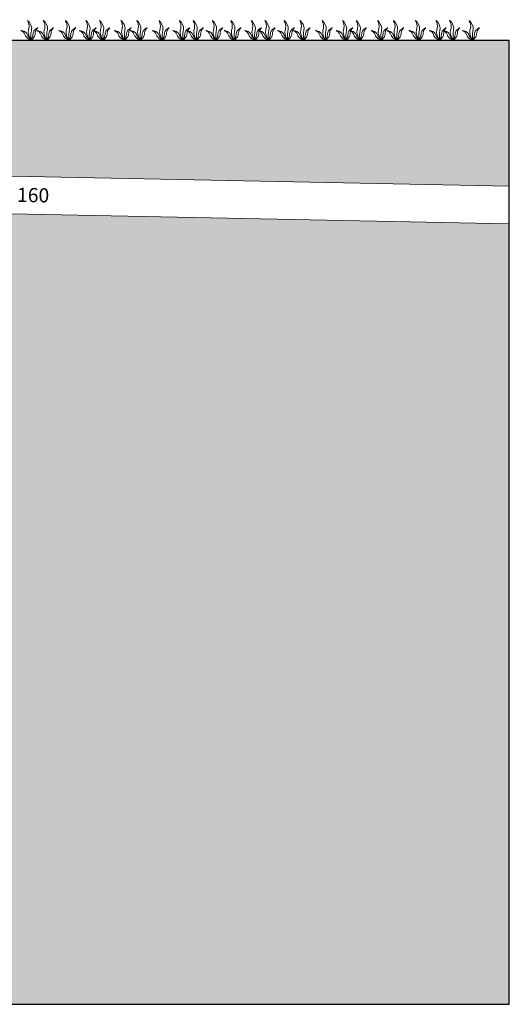
# Model space of a CAD drawing. Units: millimetres. Extents: x 7806 to 125106, y -35499 to 33790.
# Drawn here: x 110334 to 112406, y -29202 to -25035 of the extents above; entities that cross this region are included whole.
import ezdxf

# ---------------------------------------------------------------- set-up
doc = ezdxf.new("R2010")
doc.units = ezdxf.units.MM
doc.layers.add('EP_popis_description_CZE', color=7, linetype='Continuous', lineweight=15)
doc.layers.add('EP_výkres_drawing', color=7, linetype='Continuous', lineweight=20)
doc.layers.add('EP_terén_terrain', color=7, linetype='Continuous')
doc.layers.add('EP_šrafy_hatching', color=8, linetype='Continuous')
doc.styles.add('Calibri', font='calibri.ttf')

msp = doc.modelspace()

# ---------------------------------------------------------------- hatches: boundary and pattern name
at = {"layer": 'EP_šrafy_hatching', "lineweight": 13, "transparency": 33554534}
h = msp.add_hatch(dxfattribs=at)
h.set_pattern_fill('EARTH', color=256, scale=20, angle=45)
h.set_pattern_definition([(45, (22700, 0), (0, 179.60512), [127, -127]), (45, (22666.32, 33.68), (0, 179.60512), [127, -127]), (45, (22632.65, 67.35), (0, 179.60512), [127, -127]), (135, (22632.65, 89.8), (-179.60512, 0), [127, -127]), (135, (22666.32, 123.48), (-179.60512, 0), [127, -127]), (135, (22700, 157.15), (-179.60512, 0), [127, -127])])
h.paths.add_polyline_path([(102868.1, -25122.4), (100506.1, -25122.4), (100506.1, -25406.4), (102943.5, -25455.2)])
h.paths.add_polyline_path([(102979.9, -25615.9), (100506.1, -25566.4), (100506.1, -29202.4), (112406.1, -29202.4), (112406.1, -25899.4), (109879.5, -25848.9), (109356.1, -28160.4), (103556.1, -28160.4)])
h.paths.add_polyline_path([(112406.1, -25122.4), (110044.1, -25122.4), (109915.6, -25689.6), (112406.1, -25739.4)])

# ---------------------------------------------------------------- linework, layer by layer
at = {"layer": 'Defpoints'}
msp.add_lwpolyline([(100506.1, -25122.4), (100506.1, -29202.4), (112406.1, -29202.4), (112406.1, -25122.4)], dxfattribs=at)
at = {"layer": 'EP_terén_terrain', "lineweight": 30}
msp.add_lwpolyline([(112406.1, -25122.4), (109006.1, -25122.4)], dxfattribs=at)
at = {"layer": 'EP_terén_terrain', "color": 114, "lineweight": 9, "true_color": 0x139b48}
for points in [[(110382.6, -25121.9), (110370.1, -25087.8), (110373, -25053.3), (110367.3, -25038.3), (110384.3, -25065.7), (110383.6, -25081.9), (110381.6, -25103.5), (110382.9, -25121.9)], [(110449.6, -25121.9), (110437.1, -25087.8), (110440, -25053.3), (110434.3, -25038.3), (110451.3, -25065.7), (110450.6, -25081.9), (110448.7, -25103.5), (110449.9, -25121.9)], [(110543, -25121.9), (110530.5, -25087.8), (110533.4, -25053.3), (110527.7, -25038.3), (110544.6, -25065.7), (110543.9, -25081.9), (110542, -25103.5), (110543.3, -25121.9)], [(110629.8, -25121.9), (110617.2, -25087.8), (110620.2, -25053.3), (110614.4, -25038.3), (110631.4, -25065.7), (110630.7, -25081.9), (110628.8, -25103.5), (110630, -25121.9)], [(110687.6, -25121.9), (110675.1, -25087.8), (110678, -25053.3), (110672.3, -25038.3), (110689.3, -25065.7), (110688.6, -25081.9), (110686.7, -25103.5), (110687.9, -25121.9)], [(110778.1, -25121.9), (110765.6, -25087.8), (110768.5, -25053.3), (110762.8, -25038.3), (110779.7, -25065.7), (110779, -25081.9), (110777.1, -25103.5), (110778.4, -25121.9)], [(110845.1, -25121.9), (110832.6, -25087.8), (110835.5, -25053.3), (110829.8, -25038.3), (110846.8, -25065.7), (110846.1, -25081.9), (110844.1, -25103.5), (110845.4, -25121.9)], [(110938.5, -25121.9), (110925.9, -25087.8), (110928.9, -25053.3), (110923.1, -25038.3), (110940.1, -25065.7), (110939.4, -25081.9), (110937.5, -25103.5), (110938.7, -25121.9)], [(111025.2, -25121.9), (111012.7, -25087.8), (111015.6, -25053.3), (111009.9, -25038.3), (111026.9, -25065.7), (111026.2, -25081.9), (111024.3, -25103.5), (111025.5, -25121.9)], [(111083.1, -25121.9), (111070.6, -25087.8), (111073.5, -25053.3), (111067.8, -25038.3), (111084.8, -25065.7), (111084.1, -25081.9), (111082.1, -25103.5), (111083.4, -25121.9)], [(111165.2, -25121.9), (111152.7, -25087.8), (111155.6, -25053.3), (111149.9, -25038.3), (111166.8, -25065.7), (111166.1, -25081.9), (111164.2, -25103.5), (111165.5, -25121.9)], [(111242.5, -25121.9), (111230, -25087.8), (111232.9, -25053.3), (111227.2, -25038.3), (111244.2, -25065.7), (111243.5, -25081.9), (111241.5, -25103.5), (111242.8, -25121.9)], [(111329.3, -25121.9), (111316.8, -25087.8), (111319.7, -25053.3), (111314, -25038.3), (111330.9, -25065.7), (111330.2, -25081.9), (111328.3, -25103.5), (111329.6, -25121.9)], [(111387.1, -25121.9), (111374.6, -25087.8), (111377.5, -25053.3), (111371.8, -25038.3), (111388.8, -25065.7), (111388.1, -25081.9), (111386.2, -25103.5), (111387.4, -25121.9)], [(111468.5, -25121.9), (111456, -25087.8), (111458.9, -25053.3), (111453.2, -25038.3), (111470.2, -25065.7), (111469.5, -25081.9), (111467.5, -25103.5), (111468.8, -25121.9)], [(111535.5, -25121.9), (111523, -25087.8), (111525.9, -25053.3), (111520.2, -25038.3), (111537.2, -25065.7), (111536.5, -25081.9), (111534.6, -25103.5), (111535.8, -25121.9)], [(111628.9, -25121.9), (111616.4, -25087.8), (111619.3, -25053.3), (111613.6, -25038.3), (111630.5, -25065.7), (111629.8, -25081.9), (111627.9, -25103.5), (111629.2, -25121.9)], [(111715.7, -25121.9), (111703.1, -25087.8), (111706.1, -25053.3), (111700.3, -25038.3), (111717.3, -25065.7), (111716.6, -25081.9), (111714.7, -25103.5), (111715.9, -25121.9)], [(111773.5, -25121.9), (111761, -25087.8), (111763.9, -25053.3), (111758.2, -25038.3), (111775.2, -25065.7), (111774.5, -25081.9), (111772.6, -25103.5), (111773.8, -25121.9)], [(111864, -25121.9), (111851.4, -25087.8), (111854.4, -25053.3), (111848.6, -25038.3), (111865.6, -25065.7), (111864.9, -25081.9), (111863, -25103.5), (111864.3, -25121.9)], [(111931, -25121.9), (111918.5, -25087.8), (111921.4, -25053.3), (111915.7, -25038.3), (111932.6, -25065.7), (111932, -25081.9), (111930, -25103.5), (111931.3, -25121.9)], [(112024.3, -25121.9), (112011.8, -25087.8), (112014.8, -25053.3), (112009, -25038.3), (112026, -25065.7), (112025.3, -25081.9), (112023.4, -25103.5), (112024.6, -25121.9)], [(112111.1, -25121.9), (112098.6, -25087.8), (112101.5, -25053.3), (112095.8, -25038.3), (112112.8, -25065.7), (112112.1, -25081.9), (112110.2, -25103.5), (112111.4, -25121.9)], [(112169, -25121.9), (112156.5, -25087.8), (112159.4, -25053.3), (112153.7, -25038.3), (112170.6, -25065.7), (112169.9, -25081.9), (112168, -25103.5), (112169.3, -25121.9)], [(112251.1, -25121.9), (112238.5, -25087.8), (112241.5, -25053.3), (112235.7, -25038.3), (112252.7, -25065.7), (112252, -25081.9), (112250.1, -25103.5), (112251.4, -25121.9)], [(110382.5, -25122), (110361.5, -25107.7), (110349.1, -25086.8), (110339.7, -25080.7), (110360.5, -25089.3), (110366.7, -25098.8), (110374.5, -25111.9), (110382.7, -25121.9)], [(110382.9, -25121.9), (110398.5, -25101.8), (110403.9, -25078.2), (110410.8, -25069.4), (110393.7, -25084), (110390.7, -25095), (110387.4, -25109.9), (110382.7, -25121.9)], [(110449.6, -25122), (110428.5, -25107.7), (110416.1, -25086.8), (110406.7, -25080.7), (110427.5, -25089.3), (110433.8, -25098.8), (110441.5, -25111.9), (110449.7, -25121.9)], [(110449.9, -25121.9), (110465.5, -25101.8), (110470.9, -25078.2), (110477.9, -25069.4), (110460.7, -25084), (110457.8, -25095), (110454.5, -25109.9), (110449.7, -25121.9)], [(110542.9, -25122), (110521.9, -25107.7), (110509.4, -25086.8), (110500.1, -25080.7), (110520.9, -25089.3), (110527.1, -25098.8), (110534.9, -25111.9), (110543.1, -25121.9)], [(110543.3, -25121.9), (110558.9, -25101.8), (110564.2, -25078.2), (110571.2, -25069.4), (110554.1, -25084), (110551.1, -25095), (110547.8, -25109.9), (110543.1, -25121.9)], [(110629.7, -25122), (110608.6, -25107.7), (110596.2, -25086.8), (110586.9, -25080.7), (110607.7, -25089.3), (110613.9, -25098.8), (110621.6, -25111.9), (110629.9, -25121.9)], [(110630, -25121.9), (110645.7, -25101.8), (110651, -25078.2), (110658, -25069.4), (110640.9, -25084), (110637.9, -25095), (110634.6, -25109.9), (110629.9, -25121.9)], [(110687.6, -25122), (110666.5, -25107.7), (110654.1, -25086.8), (110644.7, -25080.7), (110665.5, -25089.3), (110671.8, -25098.8), (110679.5, -25111.9), (110687.7, -25121.9)], [(110687.9, -25121.9), (110703.5, -25101.8), (110708.9, -25078.2), (110715.9, -25069.4), (110698.7, -25084), (110695.8, -25095), (110692.5, -25109.9), (110687.7, -25121.9)], [(110778, -25122), (110757, -25107.7), (110744.5, -25086.8), (110735.2, -25080.7), (110756, -25089.3), (110762.2, -25098.8), (110769.9, -25111.9), (110778.2, -25121.9)], [(110778.4, -25121.9), (110794, -25101.8), (110799.3, -25078.2), (110806.3, -25069.4), (110789.2, -25084), (110786.2, -25095), (110782.9, -25109.9), (110778.2, -25121.9)], [(110845, -25122), (110824, -25107.7), (110811.6, -25086.8), (110802.2, -25080.7), (110823, -25089.3), (110829.2, -25098.8), (110837, -25111.9), (110845.2, -25121.9)], [(110845.4, -25121.9), (110861, -25101.8), (110866.3, -25078.2), (110873.3, -25069.4), (110856.2, -25084), (110853.2, -25095), (110849.9, -25109.9), (110845.2, -25121.9)], [(110938.4, -25122), (110917.3, -25107.7), (110904.9, -25086.8), (110895.6, -25080.7), (110916.4, -25089.3), (110922.6, -25098.8), (110930.3, -25111.9), (110938.5, -25121.9)], [(110938.7, -25121.9), (110954.3, -25101.8), (110959.7, -25078.2), (110966.7, -25069.4), (110949.6, -25084), (110946.6, -25095), (110943.3, -25109.9), (110938.5, -25121.9)], [(111025.2, -25122), (111004.1, -25107.7), (110991.7, -25086.8), (110982.3, -25080.7), (111003.2, -25089.3), (111009.4, -25098.8), (111017.1, -25111.9), (111025.3, -25121.9)], [(111025.5, -25121.9), (111041.1, -25101.8), (111046.5, -25078.2), (111053.5, -25069.4), (111036.4, -25084), (111033.4, -25095), (111030.1, -25109.9), (111025.3, -25121.9)], [(111083, -25122), (111062, -25107.7), (111049.6, -25086.8), (111040.2, -25080.7), (111061, -25089.3), (111067.2, -25098.8), (111075, -25111.9), (111083.2, -25121.9)], [(111083.4, -25121.9), (111099, -25101.8), (111104.3, -25078.2), (111111.3, -25069.4), (111094.2, -25084), (111091.2, -25095), (111087.9, -25109.9), (111083.2, -25121.9)], [(111165.1, -25122), (111144, -25107.7), (111131.6, -25086.8), (111122.3, -25080.7), (111143.1, -25089.3), (111149.3, -25098.8), (111157, -25111.9), (111165.3, -25121.9)], [(111165.5, -25121.9), (111181.1, -25101.8), (111186.4, -25078.2), (111193.4, -25069.4), (111176.3, -25084), (111173.3, -25095), (111170, -25109.9), (111165.3, -25121.9)], [(111242.4, -25122), (111221.4, -25107.7), (111209, -25086.8), (111199.6, -25080.7), (111220.4, -25089.3), (111226.6, -25098.8), (111234.4, -25111.9), (111242.6, -25121.9)], [(111242.8, -25121.9), (111258.4, -25101.8), (111263.7, -25078.2), (111270.7, -25069.4), (111253.6, -25084), (111250.6, -25095), (111247.3, -25109.9), (111242.6, -25121.9)], [(111329.2, -25122), (111308.1, -25107.7), (111295.7, -25086.8), (111286.4, -25080.7), (111307.2, -25089.3), (111313.4, -25098.8), (111321.1, -25111.9), (111329.4, -25121.9)], [(111329.6, -25121.9), (111345.2, -25101.8), (111350.5, -25078.2), (111357.5, -25069.4), (111340.4, -25084), (111337.4, -25095), (111334.1, -25109.9), (111329.4, -25121.9)], [(111387.1, -25122), (111366, -25107.7), (111353.6, -25086.8), (111344.2, -25080.7), (111365, -25089.3), (111371.3, -25098.8), (111379, -25111.9), (111387.2, -25121.9)], [(111387.4, -25121.9), (111403, -25101.8), (111408.4, -25078.2), (111415.4, -25069.4), (111398.2, -25084), (111395.3, -25095), (111392, -25109.9), (111387.2, -25121.9)], [(111468.4, -25122), (111447.4, -25107.7), (111435, -25086.8), (111425.6, -25080.7), (111446.4, -25089.3), (111452.6, -25098.8), (111460.4, -25111.9), (111468.6, -25121.9)], [(111468.8, -25121.9), (111484.4, -25101.8), (111489.7, -25078.2), (111496.7, -25069.4), (111479.6, -25084), (111476.6, -25095), (111473.3, -25109.9), (111468.6, -25121.9)], [(111535.5, -25122), (111514.4, -25107.7), (111502, -25086.8), (111492.6, -25080.7), (111513.4, -25089.3), (111519.7, -25098.8), (111527.4, -25111.9), (111535.6, -25121.9)], [(111535.8, -25121.9), (111551.4, -25101.8), (111556.8, -25078.2), (111563.8, -25069.4), (111546.6, -25084), (111543.7, -25095), (111540.4, -25109.9), (111535.6, -25121.9)], [(111628.8, -25122), (111607.8, -25107.7), (111595.3, -25086.8), (111586, -25080.7), (111606.8, -25089.3), (111613, -25098.8), (111620.7, -25111.9), (111629, -25121.9)], [(111629.2, -25121.9), (111644.8, -25101.8), (111650.1, -25078.2), (111657.1, -25069.4), (111640, -25084), (111637, -25095), (111633.7, -25109.9), (111629, -25121.9)], [(111715.6, -25122), (111694.5, -25107.7), (111682.1, -25086.8), (111672.8, -25080.7), (111693.6, -25089.3), (111699.8, -25098.8), (111707.5, -25111.9), (111715.8, -25121.9)], [(111715.9, -25121.9), (111731.5, -25101.8), (111736.9, -25078.2), (111743.9, -25069.4), (111726.8, -25084), (111723.8, -25095), (111720.5, -25109.9), (111715.8, -25121.9)], [(111773.4, -25122), (111752.4, -25107.7), (111740, -25086.8), (111730.6, -25080.7), (111751.4, -25089.3), (111757.6, -25098.8), (111765.4, -25111.9), (111773.6, -25121.9)], [(111773.8, -25121.9), (111789.4, -25101.8), (111794.8, -25078.2), (111801.8, -25069.4), (111784.6, -25084), (111781.7, -25095), (111778.3, -25109.9), (111773.6, -25121.9)], [(111863.9, -25122), (111842.8, -25107.7), (111830.4, -25086.8), (111821.1, -25080.7), (111841.9, -25089.3), (111848.1, -25098.8), (111855.8, -25111.9), (111864.1, -25121.9)], [(111864.3, -25121.9), (111879.9, -25101.8), (111885.2, -25078.2), (111892.2, -25069.4), (111875.1, -25084), (111872.1, -25095), (111868.8, -25109.9), (111864.1, -25121.9)], [(111930.9, -25122), (111909.9, -25107.7), (111897.5, -25086.8), (111888.1, -25080.7), (111908.9, -25089.3), (111915.1, -25098.8), (111922.9, -25111.9), (111931.1, -25121.9)], [(111931.3, -25121.9), (111946.9, -25101.8), (111952.2, -25078.2), (111959.2, -25069.4), (111942.1, -25084), (111939.1, -25095), (111935.8, -25109.9), (111931.1, -25121.9)], [(112024.3, -25122), (112003.2, -25107.7), (111990.8, -25086.8), (111981.5, -25080.7), (112002.3, -25089.3), (112008.5, -25098.8), (112016.2, -25111.9), (112024.4, -25121.9)], [(112024.6, -25121.9), (112040.2, -25101.8), (112045.6, -25078.2), (112052.6, -25069.4), (112035.5, -25084), (112032.5, -25095), (112029.2, -25109.9), (112024.4, -25121.9)], [(112111.1, -25122), (112090, -25107.7), (112077.6, -25086.8), (112068.2, -25080.7), (112089, -25089.3), (112095.3, -25098.8), (112103, -25111.9), (112111.2, -25121.9)], [(112111.4, -25121.9), (112127, -25101.8), (112132.4, -25078.2), (112139.4, -25069.4), (112122.2, -25084), (112119.3, -25095), (112116, -25109.9), (112111.2, -25121.9)], [(112168.9, -25122), (112147.9, -25107.7), (112135.4, -25086.8), (112126.1, -25080.7), (112146.9, -25089.3), (112153.1, -25098.8), (112160.9, -25111.9), (112169.1, -25121.9)], [(112169.3, -25121.9), (112184.9, -25101.8), (112190.2, -25078.2), (112197.2, -25069.4), (112180.1, -25084), (112177.1, -25095), (112173.8, -25109.9), (112169.1, -25121.9)], [(112251, -25122), (112229.9, -25107.7), (112217.5, -25086.8), (112208.2, -25080.7), (112229, -25089.3), (112235.2, -25098.8), (112242.9, -25111.9), (112251.2, -25121.9)], [(112251.4, -25121.9), (112267, -25101.8), (112272.3, -25078.2), (112279.3, -25069.4), (112262.2, -25084), (112259.2, -25095), (112255.9, -25109.9), (112251.2, -25121.9)]]:
    msp.add_spline(points, degree=3, dxfattribs=at)
at = {"layer": 'EP_výkres_drawing'}
for points in [[(109106.1, -25673.4), (112406.1, -25739.4)], [(109106.1, -25833.4), (112406.1, -25899.4)]]:
    msp.add_lwpolyline(points, dxfattribs=at)

# ---------------------------------------------------------------- texts
at = {"layer": 'EP_popis_description_CZE', "insert": (109195.9, -25721.6), "char_height": 60, "attachment_point": 1, "rotation": 358.7606, "style": 'Calibri'}
msp.add_mtext_dynamic_manual_height_columns('Odtokové potrubí KG PVC DN 160', width=1387.904, gutter_width=250, heights=[0], dxfattribs=at)

doc.saveas('drawing.dxf')
